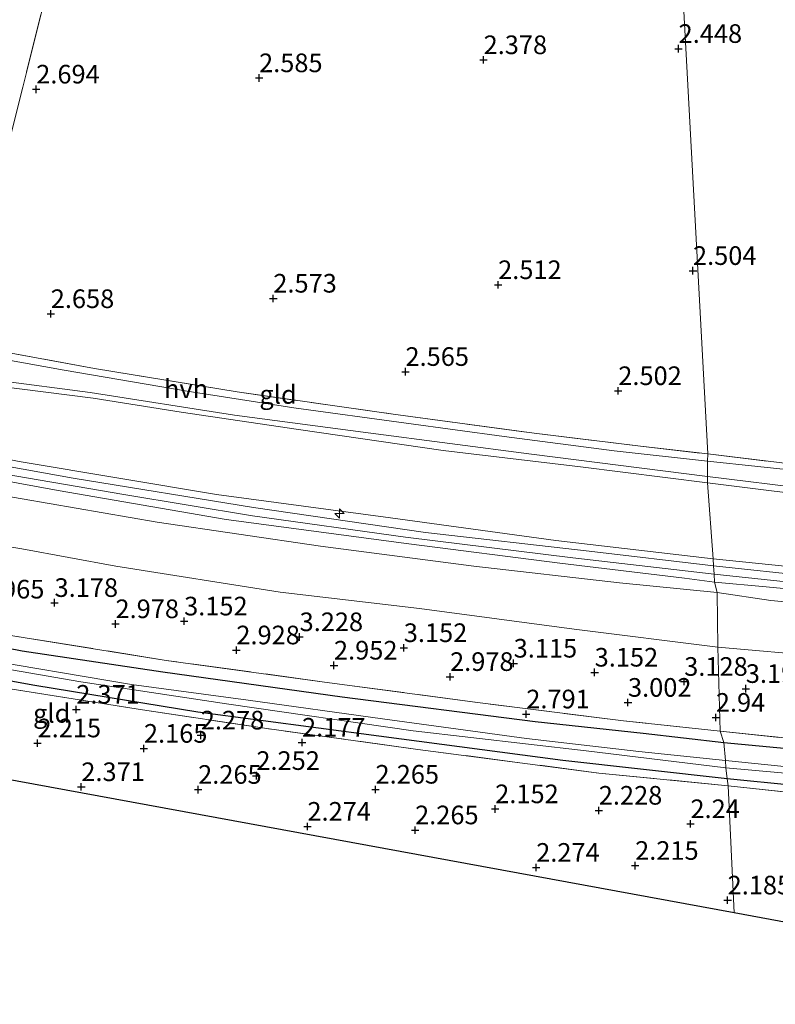
# Model space of a CAD drawing. Units: metres. Extents: x 139997 to 150008, y 412500 to 418753.
# Drawn here: x 141539 to 141641, y 416495 to 416627 of the extents above; entities that cross this region are included whole.
import ezdxf
from ezdxf.enums import TextEntityAlignment as Align

# ---------------------------------------------------------------- set-up
doc = ezdxf.new("R2010")
doc.units = ezdxf.units.M
doc.linetypes.add('IE-TERREINAFSCHEIDING', pattern=[10, 8, -2])
doc.layers.get('0').update_dxf_attribs({"lineweight": 25})
for name, color, linetype, lineweight in [('B-ME-AL-OVERIG-S-B1', 7, 'Continuous', 18), ('B-ME-GW-KRUINLIJN-L-B1', 93, 'Continuous', 18), ('B-ME-GW-TEENLIJN-L-B1', 93, 'Continuous', 18), ('B-ME-IE-GRASLAND-GV-B6', 93, 'Continuous', 18), ('B-ME-IE-GRONDWERKLIJN-GROND_INGERICHT-GV-B6', 253, 'Continuous', 18), ('B-ME-IE-HULPGEOMETRIE-L-B1', 53, 'Continuous', 18), ('B-ME-IE-TERREINAFSCHEIDING-RASTERHEKWERK-L-B1', 8, 'IE-TERREINAFSCHEIDING', 18), ('B-ME-OG-WATER-GV-B6', 153, 'Continuous', 18), ('B-ME-VH-VERH_SOORT-BITUMEN-GV-B6', 8, 'IE-TERREINAFSCHEIDING-NATUURLIJK-HOUTWAL', 18), ('B-ME-VH-VERH_SOORT-HALF_VERHARDING-GV-B6', 8, 'IE-TERREINAFSCHEIDING-NATUURLIJK-HOUTWAL', 18)]:
    doc.layers.add(name, color=color, linetype=linetype, lineweight=lineweight)
for name, color, linetype in [('B-ME-GW-HOOGTEPUNT-S-B1', 10, 'Continuous'), ('B-ME-GW-INSTEEKWATERGANG-L-B1', 10, 'Continuous'), ('B-ME-KG-KADASTRAAL-OPNAMEDTMGRENS-L-B1', 10, 'Continuous')]:
    doc.layers.add(name, color=color, linetype=linetype)
doc.styles.add('NLCS-ISO', font='NLCS-ISO.TTF')
doc.linetypes.add('IE-TERREINAFSCHEIDING-NATUURLIJK-HOUTWAL', pattern='A,7,-1.5,[67,NLCS.SHX,S=0.75,R=45,X=0,Y=0],-1.5,7,-1.5,[70,NLCS.SHX,S=0.75,R=0,X=0,Y=0],-1.5', length=20)

# ---------------------------------------------------------------- blocks, each defined once
blk = doc.blocks.new('hecto')
for p, q in [((0, 0.625), (-0.625, 0)), ((0, -0.625), (0, 0.625)), ((-0.625, 0), (0.625, 0)), ((0.625, 0), (0, -0.625))]:
    blk.add_line(p, q)
blk = doc.blocks.new('hoogtepunt')
for p, q in [((-0.5, 0), (0.5, 0)), ((0, 0.5), (0, -0.5))]:
    blk.add_line(p, q)

msp = doc.modelspace()

# ---------------------------------------------------------------- linework, layer by layer
at = {"layer": 'B-ME-GW-INSTEEKWATERGANG-L-B1'}
for points in [[(141264.713, 416621.806, 2.467), (141280.77, 416615.145, 2.476), (141299.918, 416607.694, 2.553), (141319.989, 416600.174, 2.605), (141340.684, 416592.817, 2.593), (141366.373, 416584.253, 2.593), (141391.03, 416576.91, 2.593), (141418.113, 416569.064, 2.581), (141447.852, 416561.685, 2.593), (141471.941, 416555.742, 2.553), (141493.075, 416551.341, 2.536), (141515.448, 416546.809, 2.536), (141539.465, 416542.152, 2.536), (141558.352, 416539.317, 2.581), (141582.377, 416535.976, 2.577), (141608.302, 416532.639, 2.609), (141622.78, 416531.091, 2.629), (141633.599, 416529.843, 2.621)], [(141634.026, 416524.957, 2.424), (141611.977, 416527.426, 2.411), (141587.301, 416530.7, 2.327), (141563.022, 416533.91, 2.379), (141541.169, 416537.493, 2.419), (141519.107, 416541.481, 2.432), (141496.937, 416545.94, 2.383), (141473.127, 416550.834, 2.331), (141453.113, 416555.364, 2.363), (141430.372, 416560.844, 2.371), (141408.998, 416566.641, 2.415), (141386.611, 416572.987, 2.403), (141361.931, 416580.789, 2.411), (141341.762, 416587.389, 2.407), (141319.462, 416595.562, 2.375), (141298.922, 416602.929, 2.319), (141277.448, 416611.362, 2.339), (141264.96, 416616.661, 2.317)], [(141633.599, 416529.843, 2.621), (141649.263, 416528.333, 2.62), (141666.659, 416527.183, 2.632), (141687.107, 416525.924, 2.68), (141706.201, 416524.972, 2.612), (141724.014, 416524.121, 2.612), (141739.943, 416523.359, 2.612), (141753.467, 416522.884, 2.85), (141767.603, 416522.515, 2.95), (141779.93, 416522.51, 2.898), (141792.12, 416522.823, 2.902), (141810.16, 416523.239, 2.749), (141823.449, 416523.802, 2.862), (141835.567, 416524.629, 3.136), (141849.368, 416525.901, 3.261), (141867.188, 416526.568, 2.995)], [(141769.267, 416517.182, 2.519), (141757.987, 416517.421, 2.422), (141740.756, 416518.211, 2.422), (141723.186, 416519.119, 2.475), (141703.949, 416520.192, 2.475), (141687.258, 416520.929, 2.334), (141670.55, 416521.938, 2.334), (141652.008, 416523.152, 2.334), (141634.026, 416524.957, 2.424)]]:
    msp.add_polyline3d(points, dxfattribs=at)
at = {"layer": 'B-ME-GW-KRUINLIJN-L-B1'}
for points in [[(141263.178, 416649.666, 6.147), (141275.411, 416644.696, 6.204), (141296.885, 416635.946, 6.172), (141307.316, 416631.949, 6.22), (141317.675, 416628.283, 6.22), (141329.189, 416623.803, 6.24), (141345.843, 416617.722, 6.212), (141363.236, 416611.716, 6.248), (141382.264, 416605.456, 6.248), (141401.977, 416599.407, 6.273), (141421.81, 416593.876, 6.236), (141443.965, 416588.049, 6.252), (141466.343, 416582.688, 6.248), (141488.554, 416577.694, 6.248), (141514.163, 416572.271, 6.289), (141539.318, 416567.474, 6.297), (141565.533, 416563.099, 6.293), (141588.879, 416559.956, 6.26), (141611.056, 416556.934, 6.228), (141632.145, 416554.494, 6.248)], [(141263.511, 416647.487, 6.253), (141276.08, 416642.206, 6.313), (141296.184, 416633.914, 6.349), (141313.227, 416627.115, 6.321), (141333.939, 416619.322, 6.329), (141355.901, 416611.938, 6.305), (141377.803, 416604.588, 6.349), (141402.862, 416596.803, 6.382), (141423.986, 416590.945, 6.373), (141446.437, 416585.237, 6.345), (141468.673, 416580.017, 6.361), (141492.335, 416574.737, 6.386), (141511.868, 416570.592, 6.353), (141533.761, 416566.402, 6.373), (141553.126, 416563.106, 6.365), (141570.367, 416560.259, 6.378), (141590.874, 416557.382, 6.382), (141613.355, 416554.598, 6.369), (141632.285, 416552.421, 6.367)], [(141447.228, 416582.43, 6.333), (141469.937, 416577.002, 6.333), (141491.948, 416572.058, 6.333), (141514.272, 416567.31, 6.333), (141535.791, 416563.163, 6.333), (141557.596, 416559.376, 6.325), (141579.494, 416556.166, 6.325), (141600.044, 416553.488, 6.325), (141619.582, 416551.276, 6.325), (141632.702, 416549.978, 6.325)], [(141632.145, 416554.494, 6.248), (141645.733, 416553.098, 6.219), (141662.346, 416551.863, 6.219), (141675.432, 416550.978, 6.183), (141693.441, 416549.962, 6.183), (141706.527, 416549.065, 6.183), (141719.553, 416548.475, 6.183), (141733.758, 416548.284, 6.183), (141742.681, 416547.692, 6.183), (141749.282, 416547.744, 6.389)], [(141632.285, 416552.421, 6.367), (141641.094, 416551.459, 6.34), (141653.267, 416550.499, 6.336), (141665.757, 416549.512, 6.381), (141679.871, 416548.592, 6.353), (141693.4, 416547.904, 6.353), (141706.385, 416547.335, 6.357), (141718.89, 416546.886, 6.316), (141731.869, 416546.403, 6.332), (141743.212, 416545.929, 6.336), (141749.275, 416545.605, 6.336), (141758.106, 416545.256, 6.405), (141767.046, 416545.41, 6.405)], [(141754.199, 416542.494, 6.389), (141746.294, 416542.694, 6.385), (141736.055, 416543.092, 6.324), (141716.495, 416543.459, 6.215), (141695.022, 416544.396, 6.215), (141674.629, 416545.748, 6.264), (141656.639, 416547.297, 6.268), (141639.883, 416548.864, 6.369), (141632.702, 416549.978, 6.325)]]:
    msp.add_polyline3d(points, dxfattribs=at)
at = {"layer": 'B-ME-GW-TEENLIJN-L-B1'}
for points in [[(141264.17, 416635.352, 3.578), (141276.723, 416630.11, 3.528), (141292.15, 416623.904, 3.503), (141313.084, 416615.621, 3.603), (141318.409, 416613.397, 3.565), (141337.77, 416605.927, 3.465), (141362.891, 416597.305, 3.54), (141379.746, 416591.723, 3.503), (141402.26, 416585.993, 3.753), (141421.01, 416580.842, 3.84), (141439.944, 416576.124, 3.853), (141463.018, 416570.758, 3.828), (141478.93, 416567.244, 3.853), (141493.074, 416564.59, 3.965), (141506.35, 416561.898, 4.14), (141522.759, 416558.62, 3.953), (141539.41, 416555.831, 3.978), (141552.037, 416553.473, 3.99), (141574.08, 416550.018, 4.003), (141592.776, 416547.811, 3.978), (141613.522, 416545.024, 4.015), (141632.799, 416542.621, 3.965)], [(141631.418, 416564.658, 2.734), (141614.365, 416566.842, 2.734), (141595.923, 416568.998, 2.742), (141576.518, 416571.838, 2.742), (141560.777, 416574.152, 2.742), (141549.013, 416576.031, 2.742), (141542.619, 416576.839, 2.742), (141535.893, 416577.702, 2.779), (141532.251, 416578.229, 2.822), (141523.683, 416579.933, 2.738), (141513.339, 416582.194, 2.9), (141498.705, 416585.653, 2.879), (141476.481, 416590.129, 2.896), (141455.294, 416596.069, 2.924)], [(141649.108, 416562.495, 2.825), (141639.272, 416563.685, 2.7), (141631.418, 416564.658, 2.734)], [(141632.799, 416542.621, 3.965), (141647.062, 416541.384, 4.003), (141666.262, 416539.54, 3.903), (141684.874, 416538.714, 3.903), (141702.676, 416537.916, 4.003), (141724.688, 416537.232, 4.153), (141736.253, 416537.025, 4.115), (141749.893, 416536.418, 4.115), (141762.462, 416536.08, 4.065), (141776.207, 416536.123, 4.077), (141784.225, 416535.957, 4.053), (141788.281, 416535.12, 3.904), (141792.519, 416534.083, 3.791), (141800.299, 416531.922, 3.616), (141807.087, 416529.925, 3.479), (141812.637, 416528.824, 3.329), (141819.73, 416528.457, 3.229), (141830.683, 416528.857, 3.216)]]:
    msp.add_polyline3d(points, dxfattribs=at)
at = {"layer": 'B-ME-IE-GRASLAND-GV-B6'}
for points in [[(141264.713, 416621.806, 2.467), (141280.77, 416615.145, 2.476), (141299.918, 416607.694, 2.553), (141319.989, 416600.174, 2.605), (141340.684, 416592.817, 2.593), (141366.373, 416584.253, 2.593), (141391.03, 416576.91, 2.593), (141418.113, 416569.064, 2.581), (141447.852, 416561.685, 2.593), (141471.941, 416555.742, 2.553), (141493.075, 416551.341, 2.536), (141515.448, 416546.809, 2.536), (141539.465, 416542.152, 2.536), (141558.352, 416539.317, 2.581), (141582.377, 416535.976, 2.577), (141608.302, 416532.639, 2.609), (141622.78, 416531.091, 2.629), (141633.599, 416529.843, 2.621)], [(141633.599, 416529.843, 2.621), (141633.81, 416527.394, 1.195), (141622.208, 416528.622, 1.342), (141607.145, 416530.35, 1.334), (141587.785, 416532.997, 1.334), (141569.78, 416535.501, 1.334), (141554.114, 416537.616, 1.334), (141532.379, 416541.291, 1.334), (141511.71, 416545.313, 1.322), (141490.915, 416549.356, 1.33), (141471.263, 416553.814, 1.322), (141450.285, 416558.631, 1.33), (141431.377, 416563.243, 1.33), (141407.885, 416569.544, 1.346), (141387.164, 416575.354, 1.338), (141366.065, 416581.97, 1.33), (141346.665, 416588.377, 1.33), (141326.444, 416595.468, 1.37), (141306.376, 416602.762, 1.358), (141289.042, 416609.439, 1.366), (141272.802, 416616.051, 1.326)], [(141276.512, 416613.559, 1.334), (141297.684, 416604.844, 1.346), (141316.994, 416597.979, 1.346), (141338.553, 416590.305, 1.298), (141359.702, 416583.013, 1.314), (141380.686, 416576.46, 1.306), (141401.423, 416570.381, 1.29), (141421.479, 416565.01, 1.294), (141444.243, 416559.221, 1.298), (141465.101, 416554.15, 1.302), (141486.251, 416549.478, 1.302), (141505.28, 416545.751, 1.354), (141525.625, 416541.726, 1.346), (141547.349, 416537.963, 1.346), (141567.176, 416534.967, 1.346), (141591.942, 416531.416, 1.346), (141615.122, 416528.711, 1.346), (141633.872, 416526.431, 1.195)], [(141633.872, 416526.431, 1.195), (141634.026, 416524.957, 2.424), (141611.977, 416527.426, 2.411), (141587.301, 416530.7, 2.327), (141563.022, 416533.91, 2.379), (141541.169, 416537.493, 2.419), (141519.107, 416541.481, 2.432), (141496.937, 416545.94, 2.383), (141473.127, 416550.834, 2.331), (141453.113, 416555.364, 2.363), (141430.372, 416560.844, 2.371), (141408.998, 416566.641, 2.415), (141386.611, 416572.987, 2.403), (141361.931, 416580.789, 2.411), (141341.762, 416587.389, 2.407), (141319.462, 416595.562, 2.375), (141298.922, 416602.929, 2.319), (141277.448, 416611.362, 2.339)], [(141453.086, 416561.757, 2.896), (141474.173, 416556.961, 2.904), (141494.973, 416552.601, 2.932), (141515.621, 416548.473, 2.932), (141537.386, 416544.296, 2.94), (141558.803, 416540.854, 2.944), (141580.022, 416537.936, 2.944), (141600.542, 416535.201, 2.944), (141620.124, 416532.743, 2.948), (141633.126, 416531.366, 2.944), (141633.599, 416529.843, 2.621), (141622.78, 416531.091, 2.629), (141608.302, 416532.639, 2.609), (141582.377, 416535.976, 2.577), (141558.352, 416539.317, 2.581), (141539.465, 416542.152, 2.536), (141515.448, 416546.809, 2.536), (141493.075, 416551.341, 2.536), (141471.941, 416555.742, 2.553), (141447.852, 416561.685, 2.593)], [(141453.113, 416555.364, 2.363), (141473.127, 416550.834, 2.331), (141496.937, 416545.94, 2.383), (141519.107, 416541.481, 2.432), (141541.169, 416537.493, 2.419), (141563.022, 416533.91, 2.379), (141587.301, 416530.7, 2.327), (141611.977, 416527.426, 2.411), (141634.026, 416524.957, 2.424), (141634.185, 416524.016, 2.415), (141616.834, 416525.736, 2.415), (141592.56, 416528.91, 2.411), (141572.31, 416531.695, 2.403), (141555.615, 416534.224, 2.415), (141535.842, 416537.348, 2.415), (141519.546, 416540.261, 2.444), (141507.596, 416542.588, 2.436), (141499.595, 416544.484, 2.399), (141483.481, 416547.601, 2.379), (141463.3, 416552.098, 2.379)], [(141767.603, 416522.515, 2.95), (141753.467, 416522.884, 2.85), (141739.943, 416523.359, 2.612), (141724.014, 416524.121, 2.612), (141706.201, 416524.972, 2.612), (141687.107, 416525.924, 2.68), (141666.659, 416527.183, 2.632), (141649.263, 416528.333, 2.62), (141633.599, 416529.843, 2.621), (141633.126, 416531.366, 2.944), (141645.208, 416530.083, 2.946), (141660.961, 416528.847, 3.003), (141674.212, 416527.966, 2.934), (141688.751, 416527.077, 2.93), (141704.197, 416526.234, 2.987), (141717.365, 416525.508, 2.93), (141730.536, 416524.877, 2.93), (141743.192, 416524.334, 2.89), (141753.886, 416524.162, 2.966), (141764.002, 416523.663, 3.116)], [(141768.782, 416519.731, 1.195), (141760.19, 416520.134, 1.195), (141755.46, 416520.524, 1.195), (141740.964, 416520.961, 1.195), (141723.698, 416521.697, 1.195), (141699.048, 416522.97, 1.195), (141673.854, 416524.003, 1.195), (141651.705, 416525.571, 1.195), (141633.81, 416527.394, 1.195), (141633.599, 416529.843, 2.621), (141649.263, 416528.333, 2.62), (141666.659, 416527.183, 2.632), (141687.107, 416525.924, 2.68), (141706.201, 416524.972, 2.612), (141724.014, 416524.121, 2.612), (141739.943, 416523.359, 2.612), (141753.467, 416522.884, 2.85), (141767.603, 416522.515, 2.95)], [(141769.267, 416517.182, 2.519), (141757.987, 416517.421, 2.422), (141740.756, 416518.211, 2.422), (141723.186, 416519.119, 2.475), (141703.949, 416520.192, 2.475), (141687.258, 416520.929, 2.334), (141670.55, 416521.938, 2.334), (141652.008, 416523.152, 2.334), (141634.026, 416524.957, 2.424), (141633.872, 416526.431, 1.195), (141640.83, 416525.794, 1.195), (141659.026, 416524.109, 1.195), (141682.021, 416522.749, 1.195), (141705.457, 416521.773, 1.195), (141725.471, 416520.791, 1.195), (141745.358, 416519.836, 1.195), (141760.477, 416519.552, 1.195), (141766.583, 416519.249, 1.195)], [(141767.945, 416516.091, 2.672), (141759.059, 416516.54, 2.672), (141747.45, 416516.966, 2.543), (141732.748, 416517.551, 2.33), (141721.274, 416518.116, 2.33), (141706.906, 416518.841, 2.241), (141703.366, 416519.011, 2.266), (141689.992, 416519.657, 2.358), (141674.625, 416520.532, 2.374), (141657.549, 416521.684, 2.285), (141643.719, 416523.002, 2.305), (141634.185, 416524.016, 2.415), (141634.026, 416524.957, 2.424), (141652.008, 416523.152, 2.334), (141670.55, 416521.938, 2.334), (141687.258, 416520.929, 2.334), (141703.949, 416520.192, 2.475), (141723.186, 416519.119, 2.475), (141740.756, 416518.211, 2.422), (141757.987, 416517.421, 2.422), (141769.267, 416517.182, 2.519)]]:
    msp.add_polyline3d(points, dxfattribs=at)
at = {"layer": 'B-ME-IE-GRONDWERKLIJN-GROND_INGERICHT-GV-B6'}
for points in [[(141561.577, 416708.72, 2.534), (141555.998, 416685.102, 2.515), (141550.056, 416660.838, 2.44), (141544.303, 416636.795, 2.628), (141537.612, 416610.068, 2.684), (141531.973, 416588.128, 2.834), (141530.192, 416586.665, 2.815), (141526.778, 416585.915, 2.7)], [(141624.322, 416702.577, 2.599), (141626.294, 416666.772, 2.637), (141628.063, 416631.293, 2.618), (141631.431, 416568.545, 2.742), (141622.419, 416569.604, 2.75), (141608.149, 416571.33, 2.77), (141589.227, 416573.898, 2.762), (141568.318, 416576.864, 2.762), (141549.181, 416580.019, 2.766), (141532.57, 416583.048, 2.766), (141530.192, 416586.665, 2.815), (141531.973, 416588.128, 2.834), (141537.612, 416610.068, 2.684), (141544.303, 416636.795, 2.628), (141550.056, 416660.838, 2.44), (141555.998, 416685.102, 2.515), (141561.577, 416708.72, 2.534)], [(141643.979, 416567.036, 2.7), (141631.431, 416568.545, 2.742), (141628.063, 416631.293, 2.618), (141626.294, 416666.772, 2.637), (141624.322, 416702.577, 2.599)], [(141455.294, 416596.069, 2.924), (141476.481, 416590.129, 2.896), (141498.705, 416585.653, 2.879), (141513.339, 416582.194, 2.9), (141523.683, 416579.933, 2.738), (141532.251, 416578.229, 2.822), (141535.893, 416577.702, 2.779), (141542.619, 416576.839, 2.742), (141549.013, 416576.031, 2.742), (141560.777, 416574.152, 2.742), (141576.518, 416571.838, 2.742), (141595.923, 416568.998, 2.742), (141614.365, 416566.842, 2.734), (141631.418, 416564.658, 2.734)], [(141631.431, 416568.545, 2.742), (141631.398, 416567.586, 2.678), (141618.892, 416568.951, 2.665), (141604.107, 416570.898, 2.628), (141590.964, 416572.688, 2.628), (141575.918, 416574.761, 2.653), (141561.591, 416576.991, 2.678), (141545.122, 416579.813, 2.665), (141534.148, 416581.763, 2.665), (141532.052, 416582.378, 2.628), (141531.44, 416583.1, 2.678), (141530.954, 416584.083, 2.703), (141530.255, 416585.615, 2.715), (141530.192, 416586.665, 2.815), (141532.57, 416583.048, 2.766), (141549.181, 416580.019, 2.766), (141568.318, 416576.864, 2.762), (141589.227, 416573.898, 2.762), (141608.149, 416571.33, 2.77), (141622.419, 416569.604, 2.75), (141631.431, 416568.545, 2.742)], [(141466.322, 416579.756, 6.259), (141484.469, 416575.676, 6.382), (141504.238, 416571.317, 6.382), (141522.306, 416567.689, 6.372), (141544.302, 416563.641, 6.232), (141566.849, 416559.751, 6.39), (141591.324, 416556.486, 6.369), (141611.589, 416553.892, 6.378), (141628.31, 416551.903, 6.369), (141632.364, 416551.352, 6.361), (141632.702, 416549.978, 6.325), (141619.582, 416551.276, 6.325), (141600.044, 416553.488, 6.325), (141579.494, 416556.166, 6.325), (141557.596, 416559.376, 6.325), (141535.791, 416563.163, 6.333), (141514.272, 416567.31, 6.333), (141491.948, 416572.058, 6.333), (141469.937, 416577.002, 6.333), (141447.228, 416582.43, 6.333)], [(141447.228, 416582.43, 6.333), (141469.937, 416577.002, 6.333), (141491.948, 416572.058, 6.333), (141514.272, 416567.31, 6.333), (141535.791, 416563.163, 6.333), (141557.596, 416559.376, 6.325), (141579.494, 416556.166, 6.325), (141600.044, 416553.488, 6.325), (141619.582, 416551.276, 6.325), (141632.702, 416549.978, 6.325)], [(141466.343, 416582.688, 6.248), (141488.554, 416577.694, 6.248), (141514.163, 416572.271, 6.289), (141539.318, 416567.474, 6.297), (141565.533, 416563.099, 6.293), (141588.879, 416559.956, 6.26), (141611.056, 416556.934, 6.228), (141632.145, 416554.494, 6.248)], [(141631.418, 416564.658, 2.734), (141632.145, 416554.494, 6.248), (141611.056, 416556.934, 6.228), (141588.879, 416559.956, 6.26), (141565.533, 416563.099, 6.293), (141539.318, 416567.474, 6.297), (141514.163, 416572.271, 6.289), (141488.554, 416577.694, 6.248), (141466.343, 416582.688, 6.248)], [(141632.145, 416554.494, 6.248), (141632.204, 416553.527, 6.329), (141615.536, 416555.502, 6.321), (141593.594, 416558.003, 6.317), (141570.493, 416561.37, 6.317), (141546.299, 416565.302, 6.337), (141523.425, 416569.415, 6.333), (141500.308, 416573.997, 6.353), (141483.898, 416577.568, 6.353), (141467.207, 416581.466, 6.341)], [(141536.229, 416578.41, 2.653), (141548.598, 416576.806, 2.653), (141567.962, 416573.764, 2.665), (141585.87, 416571.368, 2.653), (141607.791, 416568.506, 2.64), (141631.388, 416565.533, 2.678), (141631.418, 416564.658, 2.734), (141614.365, 416566.842, 2.734), (141595.923, 416568.998, 2.742), (141576.518, 416571.838, 2.742), (141560.777, 416574.152, 2.742), (141549.013, 416576.031, 2.742), (141542.619, 416576.839, 2.742), (141535.893, 416577.702, 2.779)], [(141463.018, 416570.758, 3.828), (141478.93, 416567.244, 3.853), (141493.074, 416564.59, 3.965), (141506.35, 416561.898, 4.14), (141522.759, 416558.62, 3.953), (141539.41, 416555.831, 3.978), (141552.037, 416553.473, 3.99), (141574.08, 416550.018, 4.003), (141592.776, 416547.811, 3.978), (141613.522, 416545.024, 4.015), (141632.799, 416542.621, 3.965)], [(141632.702, 416549.978, 6.325), (141632.799, 416542.621, 3.965), (141613.522, 416545.024, 4.015), (141592.776, 416547.811, 3.978), (141574.08, 416550.018, 4.003), (141552.037, 416553.473, 3.99), (141539.41, 416555.831, 3.978), (141522.759, 416558.62, 3.953), (141506.35, 416561.898, 4.14), (141493.074, 416564.59, 3.965), (141478.93, 416567.244, 3.853), (141463.018, 416570.758, 3.828)], [(141682.474, 416564.561, 2.785), (141682.462, 416564.047, 2.803), (141677.226, 416564.237, 2.64), (141667.587, 416564.343, 2.665), (141657.678, 416564.999, 2.665), (141644.931, 416566.159, 2.678), (141631.398, 416567.586, 2.678), (141631.431, 416568.545, 2.742), (141643.979, 416567.036, 2.7), (141652.908, 416566.35, 2.781), (141655.468, 416566.364, 2.733), (141658.85, 416568.655, 2.692), (141663.889, 416565.405, 2.741), (141673.511, 416564.787, 2.741), (141682.474, 416564.561, 2.785)], [(141649.108, 416562.495, 2.825), (141639.272, 416563.685, 2.7), (141631.418, 416564.658, 2.734), (141631.388, 416565.533, 2.678), (141645.229, 416563.831, 2.851)], [(141649.108, 416562.495, 2.825), (141666.464, 416560.59, 2.77), (141679.551, 416560.095, 2.92), (141688.702, 416559.193, 3.089), (141700.656, 416557.968, 3.352), (141710.808, 416556.296, 3.877), (141726.551, 416553.187, 4.664), (141738.507, 416550.989, 5.227), (141747.531, 416549.043, 5.977), (141749.282, 416547.744, 6.389), (141742.681, 416547.692, 6.183), (141733.758, 416548.284, 6.183), (141719.553, 416548.475, 6.183), (141706.527, 416549.065, 6.183), (141693.441, 416549.962, 6.183), (141675.432, 416550.978, 6.183), (141662.346, 416551.863, 6.219), (141645.733, 416553.098, 6.219), (141632.145, 416554.494, 6.248), (141631.418, 416564.658, 2.734), (141639.272, 416563.685, 2.7), (141649.108, 416562.495, 2.825)], [(141632.799, 416542.621, 3.965), (141633.126, 416531.366, 2.944), (141620.124, 416532.743, 2.948), (141600.542, 416535.201, 2.944), (141580.022, 416537.936, 2.944), (141558.803, 416540.854, 2.944), (141537.386, 416544.296, 2.94), (141515.621, 416548.473, 2.932), (141494.973, 416552.601, 2.932), (141474.173, 416556.961, 2.904), (141453.086, 416561.757, 2.896)], [(141632.204, 416553.527, 6.329), (141632.145, 416554.494, 6.248), (141645.733, 416553.098, 6.219), (141662.346, 416551.863, 6.219), (141675.432, 416550.978, 6.183), (141693.441, 416549.962, 6.183), (141706.527, 416549.065, 6.183), (141719.553, 416548.475, 6.183), (141733.758, 416548.284, 6.183), (141742.681, 416547.692, 6.183), (141749.282, 416547.744, 6.389), (141749.829, 416546.854, 6.348), (141745.546, 416546.91, 6.288), (141736.454, 416547.235, 6.28), (141723.964, 416547.641, 6.344), (141707.976, 416548.244, 6.365), (141693, 416548.938, 6.288), (141679.018, 416549.635, 6.276), (141662.96, 416550.649, 6.304), (141645.597, 416552.121, 6.328), (141632.204, 416553.527, 6.329)], [(141749.69, 416543.851, 6.34), (141752.469, 416543.785, 6.381), (141754.199, 416542.494, 6.389), (141746.294, 416542.694, 6.385), (141736.055, 416543.092, 6.324), (141716.495, 416543.459, 6.215), (141695.022, 416544.396, 6.215), (141674.629, 416545.748, 6.264), (141656.639, 416547.297, 6.268), (141639.883, 416548.864, 6.369), (141632.702, 416549.978, 6.325), (141632.364, 416551.352, 6.361), (141639.29, 416550.706, 6.385), (141647.209, 416549.955, 6.381), (141659.173, 416548.793, 6.344), (141672.221, 416547.867, 6.348), (141686.731, 416547.057, 6.348), (141700.875, 416546.494, 6.344), (141712.257, 416545.979, 6.344), (141724.317, 416545.724, 6.308), (141734.263, 416545.427, 6.332), (141741.592, 416545.069, 6.336), (141747.933, 416544.807, 6.39), (141749.69, 416543.851, 6.34)], [(141762.462, 416536.08, 4.065), (141749.893, 416536.418, 4.115), (141736.253, 416537.025, 4.115), (141724.688, 416537.232, 4.153), (141702.676, 416537.916, 4.003), (141684.874, 416538.714, 3.903), (141666.262, 416539.54, 3.903), (141647.062, 416541.384, 4.003), (141632.799, 416542.621, 3.965), (141632.702, 416549.978, 6.325), (141639.883, 416548.864, 6.369), (141656.639, 416547.297, 6.268), (141674.629, 416545.748, 6.264), (141695.022, 416544.396, 6.215), (141716.495, 416543.459, 6.215), (141736.055, 416543.092, 6.324), (141746.294, 416542.694, 6.385), (141754.199, 416542.494, 6.389)], [(141634.185, 416524.016, 2.415), (141634.986, 416506.954, 2.29), (141504.913, 416530.879, 2.274), (141504.692, 416532.583, 2.278), (141504.035, 416537.158, 2.23), (141503.74, 416538.413, 2.185), (141502.86, 416538.977, 2.177), (141501.509, 416539.486, 2.181), (141500.455, 416539.697, 2.189), (141499.776, 416543.603, 2.242), (141499.595, 416544.484, 2.399), (141507.596, 416542.588, 2.436), (141519.546, 416540.261, 2.444), (141535.842, 416537.348, 2.415), (141555.615, 416534.224, 2.415), (141572.31, 416531.695, 2.403), (141592.56, 416528.91, 2.411), (141616.834, 416525.736, 2.415), (141634.185, 416524.016, 2.415)], [(141764.002, 416523.663, 3.116), (141753.886, 416524.162, 2.966), (141743.192, 416524.334, 2.89), (141730.536, 416524.877, 2.93), (141717.365, 416525.508, 2.93), (141704.197, 416526.234, 2.987), (141688.751, 416527.077, 2.93), (141674.212, 416527.966, 2.934), (141660.961, 416528.847, 3.003), (141645.208, 416530.083, 2.946), (141633.126, 416531.366, 2.944), (141632.799, 416542.621, 3.965), (141647.062, 416541.384, 4.003), (141666.262, 416539.54, 3.903), (141684.874, 416538.714, 3.903), (141702.676, 416537.916, 4.003), (141724.688, 416537.232, 4.153), (141736.253, 416537.025, 4.115), (141749.893, 416536.418, 4.115), (141762.462, 416536.08, 4.065)], [(141703.366, 416519.011, 2.266), (141703.889, 416514.411, 2.208), (141704.173, 416512.487, 2.189), (141706.563, 416495.041, 2.385), (141701.106, 416494.697, 2.293), (141634.986, 416506.954, 2.29), (141634.185, 416524.016, 2.415), (141643.719, 416523.002, 2.305), (141657.549, 416521.684, 2.285), (141674.625, 416520.532, 2.374), (141689.992, 416519.657, 2.358), (141703.366, 416519.011, 2.266)]]:
    msp.add_polyline3d(points, dxfattribs=at)
at = {"layer": 'B-ME-IE-HULPGEOMETRIE-L-B1'}
msp.add_polyline3d([(141624.322, 416702.577, 2.599), (141626.294, 416666.772, 2.637), (141628.063, 416631.293, 2.618), (141631.431, 416568.545, 2.742), (141631.398, 416567.586, 2.678), (141631.388, 416565.533, 2.678), (141631.418, 416564.658, 2.734), (141632.145, 416554.494, 6.248), (141632.204, 416553.527, 6.329), (141632.285, 416552.421, 6.367), (141632.364, 416551.352, 6.361), (141632.702, 416549.978, 6.325), (141632.799, 416542.621, 3.965), (141633.126, 416531.366, 2.944), (141633.599, 416529.843, 2.621), (141633.81, 416527.394, 1.195), (141633.872, 416526.431, 1.195), (141634.026, 416524.957, 2.424), (141634.185, 416524.016, 2.415), (141634.986, 416506.954, 2.29)], dxfattribs=at)
at = {"layer": 'B-ME-IE-TERREINAFSCHEIDING-RASTERHEKWERK-L-B1'}
for points in [[(141530.192, 416586.665, 2.815), (141531.973, 416588.128, 2.834), (141537.612, 416610.068, 2.684), (141544.303, 416636.795, 2.628), (141550.056, 416660.838, 2.44), (141555.998, 416685.102, 2.515), (141561.577, 416708.72, 2.534), (141565.579, 416725.066, 2.459), (141569.353, 416740.499, 2.553), (141572.114, 416751.761, 2.665), (141575.371, 416764.648, 2.665), (141577.788, 416775.063, 3.021), (141579.024, 416780.054, 3.246), (141579.906, 416783.63, 2.25), (141580.183, 416784.751, 1.938), (141580.86, 416787.997, 1.653), (141581.1819, 416789.9291, 1.2792), (141581.2, 416790.038, 1.243), (141581.2584, 416790.3842, 1.1984), (141581.4261, 416791.379, 0.978)], [(141633.126, 416531.366, 2.944), (141620.124, 416532.743, 2.948), (141600.542, 416535.201, 2.944), (141580.022, 416537.936, 2.944), (141558.803, 416540.854, 2.944), (141537.386, 416544.296, 2.94), (141515.621, 416548.473, 2.932), (141494.973, 416552.601, 2.932), (141474.173, 416556.961, 2.904), (141453.086, 416561.757, 2.896), (141432.316, 416566.829, 2.883), (141412.112, 416572.279, 2.875), (141390.959, 416578.329, 2.875), (141371.824, 416584.264, 2.883), (141355.831, 416589.444, 2.887), (141340.157, 416594.807, 2.887), (141326.339, 416599.647, 2.879), (141318.271, 416602.573, 2.892), (141309.323, 416605.846, 2.859), (141295.811, 416610.915, 2.827), (141280.834, 416616.623, 2.722), (141264.512, 416623.228, 2.544)], [(141634.185, 416524.016, 2.415), (141616.834, 416525.736, 2.415), (141592.56, 416528.91, 2.411), (141572.31, 416531.695, 2.403), (141555.615, 416534.224, 2.415), (141535.842, 416537.348, 2.415), (141519.546, 416540.261, 2.444), (141507.596, 416542.588, 2.436), (141499.595, 416544.484, 2.399), (141483.481, 416547.601, 2.379), (141463.3, 416552.098, 2.379), (141443.492, 416556.728, 2.379), (141423.793, 416561.692, 2.391), (141407.988, 416565.85, 2.424), (141392.189, 416570.223, 2.424), (141376.364, 416575.098, 2.419), (141356.933, 416581.327, 2.395), (141337.241, 416588.019, 2.395), (141317.732, 416595.068, 2.395), (141302.295, 416600.776, 2.315), (141294.906, 416603.618, 2.286), (141280.2, 416609.187, 2.311), (141273.188, 416612.026, 2.331), (141264.99, 416615.462, 2.321)], [(141530.192, 416586.665, 2.815), (141532.57, 416583.048, 2.766), (141549.181, 416580.019, 2.766), (141568.318, 416576.864, 2.762), (141589.227, 416573.898, 2.762), (141608.149, 416571.33, 2.77), (141622.419, 416569.604, 2.75), (141631.431, 416568.545, 2.742)], [(141631.431, 416568.545, 2.742), (141643.979, 416567.036, 2.7), (141652.908, 416566.35, 2.781), (141655.468, 416566.364, 2.733)], [(141633.126, 416531.366, 2.944), (141645.208, 416530.083, 2.946), (141660.961, 416528.847, 3.003), (141674.212, 416527.966, 2.934), (141688.751, 416527.077, 2.93), (141704.197, 416526.234, 2.987), (141717.365, 416525.508, 2.93), (141730.536, 416524.877, 2.93), (141743.192, 416524.334, 2.89), (141753.886, 416524.162, 2.966), (141764.002, 416523.663, 3.116), (141772.252, 416523.736, 3.116), (141781.826, 416523.941, 3.087), (141792.148, 416524.109, 3.091), (141802.148, 416524.356, 3.091), (141814.396, 416524.636, 3.067), (141823.996, 416525.245, 3.074), (141833.532, 416525.852, 3.245), (141842.018, 416526.417, 3.39), (141854.385, 416527.388, 3.499), (141865.247, 416528.093, 3.567), (141870.814, 416528.594, 3.567), (141876.537, 416529.041, 3.603)], [(141634.185, 416524.016, 2.415), (141643.719, 416523.002, 2.305), (141657.549, 416521.684, 2.285), (141674.625, 416520.532, 2.374), (141689.992, 416519.657, 2.358), (141703.366, 416519.011, 2.266), (141706.906, 416518.841, 2.241), (141721.274, 416518.116, 2.33), (141732.748, 416517.551, 2.33), (141747.45, 416516.966, 2.543), (141759.059, 416516.54, 2.672), (141767.945, 416516.091, 2.672)]]:
    msp.add_polyline3d(points, dxfattribs=at)
at = {"layer": 'B-ME-KG-KADASTRAAL-OPNAMEDTMGRENS-L-B1'}
for points in [[(141634.986, 416506.954, 2.29), (141504.913, 416530.879, 2.274), (141504.048, 416530.918, 1.66), (141502.329, 416531.125, 1.66), (141501.41, 416531.244, 2.286), (141385.886, 416553.12, 2.391), (141300.187, 416587.857, 2.359), (141298.724, 416588.813, 1.584), (141297.745, 416589.214, 1.604), (141296.221, 416589.848, 2.395), (141265.785, 416602.75, 2.366)], [(142015.496, 416514.42, 2.603), (141999.877, 416513.385, 2.382), (141993.961, 416512.995, 0.558), (141975.779, 416511.796, 0.558), (141969.29, 416511.368, 2.93), (141964.485, 416511.072, 3.216), (141957.674, 416510.644, 3.353), (141954.238, 416510.444, 3.055), (141952.562, 416510.379, 2.114), (141951.125, 416510.322, 2.479), (141837.858, 416503.221, 2.41), (141835.832, 416503.091, 1.346), (141834.648, 416503.054, 1.431), (141832.432, 416502.916, 2.366), (141711.215, 416495.313, 2.301), (141709.515, 416495.251, 1.507), (141708.145, 416495.14, 1.548), (141706.563, 416495.041, 2.385), (141701.106, 416494.697, 2.293), (141634.986, 416506.954, 2.29)]]:
    msp.add_polyline3d(points, dxfattribs=at)
at = {"layer": 'B-ME-OG-WATER-GV-B6'}
for points in [[(141272.802, 416616.051, 1.326), (141289.042, 416609.439, 1.366), (141306.376, 416602.762, 1.358), (141326.444, 416595.468, 1.37), (141346.665, 416588.377, 1.33), (141366.065, 416581.97, 1.33), (141387.164, 416575.354, 1.338), (141407.885, 416569.544, 1.346), (141431.377, 416563.243, 1.33), (141450.285, 416558.631, 1.33), (141471.263, 416553.814, 1.322), (141490.915, 416549.356, 1.33), (141511.71, 416545.313, 1.322), (141532.379, 416541.291, 1.334), (141554.114, 416537.616, 1.334), (141569.78, 416535.501, 1.334), (141587.785, 416532.997, 1.334), (141607.145, 416530.35, 1.334), (141622.208, 416528.622, 1.342), (141633.81, 416527.394, 1.195)], [(141633.81, 416527.394, 1.195), (141633.872, 416526.431, 1.195), (141615.122, 416528.711, 1.346), (141591.942, 416531.416, 1.346), (141567.176, 416534.967, 1.346), (141547.349, 416537.963, 1.346), (141525.625, 416541.726, 1.346), (141505.28, 416545.751, 1.354), (141486.251, 416549.478, 1.302), (141465.101, 416554.15, 1.302), (141444.243, 416559.221, 1.298), (141421.479, 416565.01, 1.294), (141401.423, 416570.381, 1.29), (141380.686, 416576.46, 1.306), (141359.702, 416583.013, 1.314), (141338.553, 416590.305, 1.298), (141316.994, 416597.979, 1.346), (141297.684, 416604.844, 1.346), (141276.512, 416613.559, 1.334)], [(141766.583, 416519.249, 1.195), (141760.477, 416519.552, 1.195), (141745.358, 416519.836, 1.195), (141725.471, 416520.791, 1.195), (141705.457, 416521.773, 1.195), (141682.021, 416522.749, 1.195), (141659.026, 416524.109, 1.195), (141640.83, 416525.794, 1.195), (141633.872, 416526.431, 1.195), (141633.81, 416527.394, 1.195), (141651.705, 416525.571, 1.195), (141673.854, 416524.003, 1.195), (141699.048, 416522.97, 1.195), (141723.698, 416521.697, 1.195), (141740.964, 416520.961, 1.195), (141755.46, 416520.524, 1.195), (141760.19, 416520.134, 1.195), (141768.782, 416519.731, 1.195)]]:
    msp.add_polyline3d(points, dxfattribs=at)
at = {"layer": 'B-ME-VH-VERH_SOORT-BITUMEN-GV-B6'}
for points in [[(141467.207, 416581.466, 6.341), (141483.898, 416577.568, 6.353), (141500.308, 416573.997, 6.353), (141523.425, 416569.415, 6.333), (141546.299, 416565.302, 6.337), (141570.493, 416561.37, 6.317), (141593.594, 416558.003, 6.317), (141615.536, 416555.502, 6.321), (141632.204, 416553.527, 6.329), (141632.285, 416552.421, 6.367), (141632.364, 416551.352, 6.361), (141628.31, 416551.903, 6.369), (141611.589, 416553.892, 6.378), (141591.324, 416556.486, 6.369), (141566.849, 416559.751, 6.39), (141544.302, 416563.641, 6.232), (141522.306, 416567.689, 6.372), (141504.238, 416571.317, 6.382), (141484.469, 416575.676, 6.382), (141466.322, 416579.756, 6.259)], [(141647.209, 416549.955, 6.381), (141639.29, 416550.706, 6.385), (141632.364, 416551.352, 6.361), (141632.285, 416552.421, 6.367), (141632.204, 416553.527, 6.329), (141645.597, 416552.121, 6.328)]]:
    msp.add_polyline3d(points, dxfattribs=at)
at = {"layer": 'B-ME-VH-VERH_SOORT-HALF_VERHARDING-GV-B6'}
for points in [[(141534.148, 416581.763, 2.665), (141545.122, 416579.813, 2.665), (141561.591, 416576.991, 2.678), (141575.918, 416574.761, 2.653), (141590.964, 416572.688, 2.628), (141604.107, 416570.898, 2.628), (141618.892, 416568.951, 2.665), (141631.398, 416567.586, 2.678)], [(141631.398, 416567.586, 2.678), (141631.388, 416565.533, 2.678), (141607.791, 416568.506, 2.64), (141585.87, 416571.368, 2.653), (141567.962, 416573.764, 2.665), (141548.598, 416576.806, 2.653), (141536.229, 416578.41, 2.653)], [(141682.462, 416564.047, 2.803), (141682.404, 416561.644, 2.888), (141671.957, 416561.949, 2.876), (141656.973, 416562.801, 2.788), (141645.229, 416563.831, 2.851), (141631.388, 416565.533, 2.678), (141631.398, 416567.586, 2.678), (141644.931, 416566.159, 2.678), (141657.678, 416564.999, 2.665), (141667.587, 416564.343, 2.665), (141677.226, 416564.237, 2.64), (141682.462, 416564.047, 2.803)]]:
    msp.add_polyline3d(points, dxfattribs=at)

# ---------------------------------------------------------------- block references
at = {"layer": 'B-ME-AL-OVERIG-S-B1', "rotation": 90}
msp.add_blockref('hecto', (141582.048, 416560.577, 6.281), dxfattribs=at)
at = {"layer": 'B-ME-GW-HOOGTEPUNT-S-B1', "rotation": 90}
for p in [(141627.529, 416622.932, 2.448), (141627.529, 416622.932, 2.448), (141601.368, 416621.424, 2.378), (141601.368, 416621.424, 2.378), (141571.247, 416619.002, 2.585), (141571.247, 416619.002, 2.585), (141541.353, 416617.482, 2.694), (141541.353, 416617.482, 2.694), (141629.457, 416593.138, 2.504), (141629.457, 416593.138, 2.504), (141603.318, 416591.235, 2.512), (141603.318, 416591.235, 2.512), (141573.157, 416589.425, 2.573), (141573.157, 416589.425, 2.573), (141543.3, 416587.349, 2.658), (141543.3, 416587.349, 2.658), (141590.886, 416579.589, 2.565), (141590.886, 416579.589, 2.565), (141619.435, 416577.013, 2.502), (141619.435, 416577.013, 2.502), (141543.81, 416548.587, 3.178), (141543.81, 416548.587, 3.178), (141551.985, 416545.739, 2.978), (141551.985, 416545.739, 2.978), (141561.193, 416546.103, 3.152), (141561.193, 416546.103, 3.152), (141576.684, 416543.993, 3.228), (141576.684, 416543.993, 3.228), (141568.199, 416542.223, 2.928), (141568.199, 416542.223, 2.928), (141590.661, 416542.529, 3.152), (141590.661, 416542.529, 3.152), (141581.295, 416540.182, 2.952), (141581.295, 416540.182, 2.952), (141605.4, 416540.446, 3.115), (141605.4, 416540.446, 3.115), (141596.869, 416538.653, 2.978), (141596.869, 416538.653, 2.978), (141616.264, 416539.238, 3.152), (141616.264, 416539.238, 3.152), (141628.281, 416538.001, 3.128), (141628.281, 416538.001, 3.128), (141636.546, 416537.046, 3.19), (141636.546, 416537.046, 3.19), (141620.738, 416535.188, 3.002), (141620.738, 416535.188, 3.002), (141546.729, 416534.262, 2.371), (141546.729, 416534.262, 2.371), (141607.093, 416533.63, 2.791), (141607.093, 416533.63, 2.791), (141632.524, 416533.175, 2.94), (141632.524, 416533.175, 2.94), (141563.43, 416530.795, 2.278), (141563.43, 416530.795, 2.278), (141541.534, 416529.744, 2.215), (141541.534, 416529.744, 2.215), (141577.007, 416529.84, 2.177), (141577.007, 416529.84, 2.177), (141555.801, 416529.02, 2.165), (141555.801, 416529.02, 2.165), (141570.885, 416525.372, 2.252), (141570.885, 416525.372, 2.252), (141547.401, 416523.87, 2.371), (141547.401, 416523.87, 2.371), (141563.073, 416523.507, 2.265), (141563.073, 416523.507, 2.265), (141586.868, 416523.533, 2.265), (141586.868, 416523.533, 2.265), (141602.927, 416520.907, 2.152), (141602.927, 416520.907, 2.152), (141616.819, 416520.71, 2.228), (141616.819, 416520.71, 2.228), (141629.118, 416518.902, 2.24), (141629.118, 416518.902, 2.24), (141577.736, 416518.558, 2.274), (141577.736, 416518.558, 2.274), (141592.178, 416518.076, 2.265), (141592.178, 416518.076, 2.265), (141608.423, 416513.047, 2.274), (141608.423, 416513.047, 2.274), (141621.697, 416513.305, 2.215), (141621.697, 416513.305, 2.215), (141634.107, 416508.663, 2.185), (141634.107, 416508.663, 2.185)]:
    msp.add_blockref('hoogtepunt', p, dxfattribs=at)

# ---------------------------------------------------------------- texts
at = {"layer": 'B-ME-GW-HOOGTEPUNT-S-B1', "ltscale": 0.2, "style": 'NLCS-ISO'}
for s, p in [('2.448', (141627.529, 416622.932, 2.448)), ('2.448', (141627.529, 416622.932, 2.448)), ('2.378', (141601.368, 416621.424, 2.378)), ('2.378', (141601.368, 416621.424, 2.378)), ('2.585', (141571.247, 416619.002, 2.585)), ('2.585', (141571.247, 416619.002, 2.585)), ('2.694', (141541.353, 416617.482, 2.694)), ('2.694', (141541.353, 416617.482, 2.694)), ('2.504', (141629.457, 416593.138, 2.504)), ('2.504', (141629.457, 416593.138, 2.504)), ('2.512', (141603.318, 416591.235, 2.512)), ('2.512', (141603.318, 416591.235, 2.512)), ('2.573', (141573.157, 416589.425, 2.573)), ('2.573', (141573.157, 416589.425, 2.573)), ('2.658', (141543.3, 416587.349, 2.658)), ('2.658', (141543.3, 416587.349, 2.658)), ('2.565', (141590.886, 416579.589, 2.565)), ('2.565', (141590.886, 416579.589, 2.565)), ('2.502', (141619.435, 416577.013, 2.502)), ('2.502', (141619.435, 416577.013, 2.502)), ('2.965', (141533.93, 416548.376, 2.965)), ('2.965', (141533.93, 416548.376, 2.965)), ('3.178', (141543.81, 416548.587, 3.178)), ('3.178', (141543.81, 416548.587, 3.178)), ('2.978', (141551.985, 416545.739, 2.978)), ('2.978', (141551.985, 416545.739, 2.978)), ('3.152', (141561.193, 416546.103, 3.152)), ('3.152', (141561.193, 416546.103, 3.152)), ('3.228', (141576.684, 416543.993, 3.228)), ('3.228', (141576.684, 416543.993, 3.228)), ('3.152', (141590.661, 416542.529, 3.152)), ('3.152', (141590.661, 416542.529, 3.152)), ('2.928', (141568.199, 416542.223, 2.928)), ('2.928', (141568.199, 416542.223, 2.928)), ('2.952', (141581.295, 416540.182, 2.952)), ('2.952', (141581.295, 416540.182, 2.952)), ('3.115', (141605.4, 416540.446, 3.115)), ('3.115', (141605.4, 416540.446, 3.115)), ('2.978', (141596.869, 416538.653, 2.978)), ('2.978', (141596.869, 416538.653, 2.978)), ('3.152', (141616.264, 416539.238, 3.152)), ('3.152', (141616.264, 416539.238, 3.152)), ('3.128', (141628.281, 416538.001, 3.128)), ('3.128', (141628.281, 416538.001, 3.128)), ('3.19', (141636.546, 416537.046, 3.19)), ('3.19', (141636.546, 416537.046, 3.19)), ('3.002', (141620.738, 416535.188, 3.002)), ('3.002', (141620.738, 416535.188, 3.002)), ('2.371', (141546.729, 416534.262, 2.371)), ('2.371', (141546.729, 416534.262, 2.371)), ('2.791', (141607.093, 416533.63, 2.791)), ('2.791', (141607.093, 416533.63, 2.791)), ('2.94', (141632.524, 416533.175, 2.94)), ('2.94', (141632.524, 416533.175, 2.94)), ('2.278', (141563.43, 416530.795, 2.278)), ('2.278', (141563.43, 416530.795, 2.278)), ('2.215', (141541.534, 416529.744, 2.215)), ('2.215', (141541.534, 416529.744, 2.215)), ('2.177', (141577.007, 416529.84, 2.177)), ('2.177', (141577.007, 416529.84, 2.177)), ('2.165', (141555.801, 416529.02, 2.165)), ('2.165', (141555.801, 416529.02, 2.165)), ('2.252', (141570.885, 416525.372, 2.252)), ('2.252', (141570.885, 416525.372, 2.252)), ('2.371', (141547.401, 416523.87, 2.371)), ('2.371', (141547.401, 416523.87, 2.371)), ('2.265', (141563.073, 416523.507, 2.265)), ('2.265', (141563.073, 416523.507, 2.265)), ('2.265', (141586.868, 416523.533, 2.265)), ('2.265', (141586.868, 416523.533, 2.265)), ('2.152', (141602.927, 416520.907, 2.152)), ('2.152', (141602.927, 416520.907, 2.152)), ('2.228', (141616.819, 416520.71, 2.228)), ('2.228', (141616.819, 416520.71, 2.228)), ('2.24', (141629.118, 416518.902, 2.24)), ('2.24', (141629.118, 416518.902, 2.24)), ('2.274', (141577.736, 416518.558, 2.274)), ('2.274', (141577.736, 416518.558, 2.274)), ('2.265', (141592.178, 416518.076, 2.265)), ('2.265', (141592.178, 416518.076, 2.265)), ('2.274', (141608.423, 416513.047, 2.274)), ('2.274', (141608.423, 416513.047, 2.274)), ('2.215', (141621.697, 416513.305, 2.215)), ('2.215', (141621.697, 416513.305, 2.215)), ('2.185', (141634.107, 416508.663, 2.185)), ('2.185', (141634.107, 416508.663, 2.185))]:
    msp.add_text(s, height=2.5, dxfattribs=at).set_placement(p, align=Align.BOTTOM_LEFT)
at = {"layer": 'B-ME-IE-GRONDWERKLIJN-GROND_INGERICHT-GV-B6', "ltscale": 0.2, "style": 'NLCS-ISO'}
for p in [(141573.798, 416576.5307), (141543.4334, 416533.7383)]:
    msp.add_text('gld', height=2.5, dxfattribs=at).set_placement(p, align=Align.MIDDLE_CENTER)
at = {"layer": 'B-ME-VH-VERH_SOORT-HALF_VERHARDING-GV-B6', "ltscale": 0.2, "style": 'NLCS-ISO'}
msp.add_text('hvh', height=2.5, dxfattribs=at).set_placement((141561.4517, 416577.2926), align=Align.MIDDLE_CENTER)

doc.saveas('drawing.dxf')
